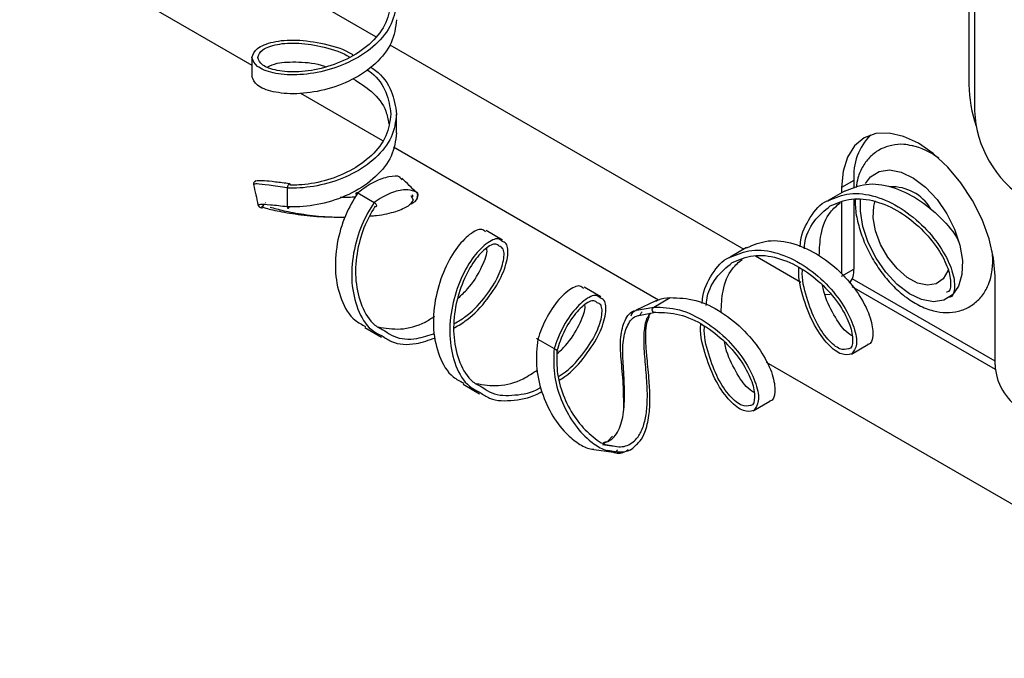
# Model space of a CAD drawing. Units: inches. Extents: x 0.3 to 21.8, y 0.2 to 16.9.
# Drawn here: x 16.3 to 17.4, y 7 to 7.7 of the extents above; entities that cross this region are included whole.
import ezdxf

# ---------------------------------------------------------------- set-up
doc = ezdxf.new("R2010")
doc.units = ezdxf.units.IN
doc.header["$MEASUREMENT"] = 0

msp = doc.modelspace()

# ---------------------------------------------------------------- linework, layer by layer
at = {"color": 7, "linetype": 'Continuous', "lineweight": 25}
for p, q in [((17.3769, 11.8401), (17.3769, 7.6214)), ((17.3834, 11.8099), (17.3834, 7.5911)), ((16.2829, 7.7982), (16.5506, 7.6437)), ((16.5775, 7.7433), (16.693, 7.6766)), ((16.7093, 7.6672), (17.1174, 7.4316)), ((16.5506, 7.6525), (16.5506, 7.6307)), ((16.6065, 7.6114), (16.7009, 7.5569)), ((16.7173, 7.5655), (16.7173, 7.5873)), ((16.7135, 7.5496), (17.0191, 7.3732)), ((16.7218, 7.5141), (16.7203, 7.5149)), ((16.5913, 7.5021), (16.5913, 7.4804)), ((17.2443, 7.5108), (17.2302, 7.5026)), ((17.2302, 7.5026), (17.2302, 7.4968)), ((17.2443, 7.5108), (17.2443, 7.5018)), ((16.6725, 7.4965), (16.6914, 7.4856)), ((16.7344, 7.4925), (16.734, 7.4931)), ((17.2334, 7.4986), (17.2146, 7.4877)), ((16.5635, 7.4811), (16.5635, 7.4816)), ((17.2302, 7.4857), (17.2302, 7.4033)), ((17.2443, 7.4891), (17.2443, 7.4087)), ((16.8395, 7.4421), (16.8206, 7.453)), ((17.1204, 7.4334), (17.1016, 7.4225)), ((17.1308, 7.4239), (17.1831, 7.3937)), ((17.2302, 7.4005), (17.2443, 7.4087)), ((17.407, 7.2985), (17.407, 7.4005)), ((16.9525, 7.3769), (16.9336, 7.3878)), ((17.242, 7.3888), (17.4073, 7.2934)), ((17.0161, 7.372), (16.9935, 7.3613)), ((17.0136, 7.365), (17.0325, 7.3759)), ((17.0179, 7.3725), (17.0161, 7.372)), ((16.9964, 7.3552), (17.0155, 7.3589)), ((16.6808, 7.3413), (16.6997, 7.3304)), ((16.88, 7.3281), (16.8989, 7.3172)), ((17.2414, 7.3108), (17.2602, 7.3217)), ((17.1433, 7.3015), (19.6563, 5.8508)), ((16.7938, 7.2761), (16.8127, 7.2652)), ((17.1284, 7.2456), (17.1473, 7.2564)), ((16.968, 7.2043), (16.9546, 7.2062)), ((16.9589, 7.2096), (16.9552, 7.2084)), ((16.9661, 7.2161), (16.9609, 7.2106)), ((16.9445, 7.2009), (16.9671, 7.1977))]:
    msp.add_line(p, q, dxfattribs=at)
at = {"color": 8, "linetype": 'Continuous', "lineweight": 25}
for p, q in [((16.7235, 7.5117), (16.7204, 7.5148)), ((16.7368, 7.4882), (16.7344, 7.4925)), ((16.5664, 7.4852), (16.5662, 7.485)), ((17.407, 7.3026), (17.2424, 7.3976)), ((16.9937, 7.3612), (17.0136, 7.365))]:
    msp.add_line(p, q, dxfattribs=at)
at = {"color": 7, "linetype": 'Continuous', "lineweight": 25, "flags": 128}
for points in [[(17.407, 7.4005), (17.4053, 7.4214), (17.4003, 7.4435), (17.3921, 7.4659), (17.3811, 7.4877), (17.3677, 7.5081), (17.3524, 7.5263), (17.3358, 7.5417), (17.3186, 7.5536), (17.3013, 7.5616), (17.2848, 7.5654), (17.2695, 7.5648), (17.2561, 7.5598), (17.2451, 7.5507), (17.2369, 7.5378), (17.2319, 7.5215), (17.2302, 7.5026)], [(16.5947, 7.5054), (16.5947, 7.5061), (16.5944, 7.5067), (16.5941, 7.5069), (16.5938, 7.5069), (16.5934, 7.5068), (16.593, 7.5065), (16.5926, 7.506), (16.5922, 7.5054), (16.5919, 7.5047), (16.5916, 7.5041), (16.5914, 7.5029), (16.5913, 7.5021)], [(16.6711, 7.494), (16.6709, 7.4944), (16.6706, 7.4955), (16.6706, 7.4963), (16.671, 7.4968), (16.6716, 7.4968), (16.6725, 7.4965)], [(16.5913, 7.4803), (16.5914, 7.4796), (16.5916, 7.479), (16.5919, 7.4788), (16.5922, 7.4788), (16.5926, 7.4789), (16.593, 7.4793), (16.5934, 7.4798), (16.5938, 7.4803)], [(16.6914, 7.4856), (16.6923, 7.4849), (16.6932, 7.484), (16.6938, 7.4829), (16.6942, 7.4818), (16.6941, 7.481), (16.6938, 7.4805), (16.6931, 7.4804), (16.6922, 7.4808)], [(17.3532, 7.4088), (17.3526, 7.4068), (17.3473, 7.3973), (17.3393, 7.3916), (17.3292, 7.39), (17.3177, 7.3925), (17.3056, 7.3992), (17.294, 7.4093), (17.2835, 7.4223), (17.2751, 7.4371), (17.2693, 7.4526), (17.2666, 7.4677), (17.2672, 7.4813), (17.2687, 7.4873)], [(17.2116, 7.3796), (17.212, 7.3796), (17.2169, 7.3798)], [(17.0155, 7.3589), (17.0145, 7.3586), (17.0136, 7.3588), (17.0128, 7.3595), (17.0122, 7.3606), (17.012, 7.3619), (17.0122, 7.3631), (17.0128, 7.3642), (17.0136, 7.365)], [(16.88, 7.3278), (16.8797, 7.328), (16.8793, 7.3283), (16.8789, 7.3285), (16.8788, 7.3287), (16.8788, 7.3287), (16.8789, 7.3287), (16.8794, 7.3284), (16.88, 7.3281)], [(16.8989, 7.3172), (16.8996, 7.3168), (16.9006, 7.3161), (16.9012, 7.3158), (16.9018, 7.3154), (16.9024, 7.315), (16.9028, 7.3147), (16.9031, 7.3145), (16.9033, 7.3143), (16.9033, 7.3143), (16.9031, 7.3143), (16.9026, 7.3146), (16.902, 7.3149)]]:
    msp.add_lwpolyline(points, dxfattribs=at)
at = {"color": 8, "linetype": 'Continuous', "lineweight": 25, "flags": 128}
for points in [[(17.2577, 7.5074), (17.2635, 7.515), (17.2734, 7.5212), (17.2854, 7.523), (17.2988, 7.5205), (17.313, 7.5136), (17.327, 7.5029), (17.3401, 7.4889)], [(17.3401, 7.4889), (17.3514, 7.4725), (17.3604, 7.4546), (17.3665, 7.4363), (17.3694, 7.4186), (17.3688, 7.4025), (17.3649, 7.389), (17.3578, 7.3789), (17.3479, 7.3728), (17.3359, 7.3709), (17.3224, 7.3735), (17.3083, 7.3803), (17.2943, 7.3911), (17.2812, 7.405), (17.2698, 7.4214), (17.2608, 7.4393), (17.2548, 7.4577), (17.2519, 7.4754), (17.2521, 7.4888)]]:
    msp.add_lwpolyline(points, dxfattribs=at)
at = {"color": 7, "linetype": 'Continuous', "lineweight": 25}
for centre, radius, start, end in [((17.537, 7.6243), 0.1601, 181.0716, 198.4954), ((17.5113, 7.5969), 0.1281, 182.6055, 237.3945), ((17.3105, 7.5163), 0.0664, 134.9795, 184.7661), ((17.2906, 7.4679), 0.0857, 53.0558, 76.4823), ((17.2879, 7.4512), 0.0524, 31.3298, 92.0115), ((17.3243, 7.4187), 0.0802, 342.699, 7.7495), ((17.2215, 7.407), 0.0229, 320.2884, 4.2418), ((17.4709, 7.3014), 0.064, 182.6055, 237.3945)]:
    msp.add_arc(centre, radius, start, end, dxfattribs=at)
at = {"color": 8, "linetype": 'Continuous', "lineweight": 25}
for points in [[(16.7173, 7.7178), (16.7161, 7.7087), (16.7136, 7.6907), (16.6943, 7.6665), (16.6667, 7.6477), (16.634, 7.6358), (16.6012, 7.6314), (16.5737, 7.6339), (16.5544, 7.6418), (16.5519, 7.6489), (16.5506, 7.6525)], [(17.0136, 7.365), (17.0234, 7.3647), (17.043, 7.364), (17.0735, 7.3491), (17.1003, 7.3271), (17.1208, 7.301), (17.1327, 7.2757), (17.1359, 7.2548), (17.1311, 7.2488), (17.1288, 7.2458)]]:
    msp.add_open_spline(points, degree=3, dxfattribs=at)
at = {"color": 7, "linetype": 'Continuous', "lineweight": 25}
for points in [[(16.7106, 7.7178), (16.7095, 7.7092), (16.7072, 7.6922), (16.6895, 7.6693), (16.6641, 7.6513), (16.634, 7.6397), (16.6038, 7.635), (16.5785, 7.6367), (16.5608, 7.6433), (16.5585, 7.6494), (16.5573, 7.6525)], [(16.7173, 7.696), (16.7161, 7.687), (16.7136, 7.6689), (16.6943, 7.6448), (16.6667, 7.6259), (16.634, 7.614), (16.6012, 7.6096), (16.5737, 7.6122), (16.5544, 7.62), (16.5519, 7.6272), (16.5506, 7.6307)]]:
    msp.add_open_spline(points, degree=3, dxfattribs=at)
for points, knots in [([(16.5506, 7.6525), (16.5519, 7.6561), (16.5544, 7.6633), (16.5736, 7.6711), (16.6013, 7.6738), (16.6335, 7.6688), (16.6574, 7.6621), (16.6668, 7.6555), (16.6673, 7.6552)], [0, 0, 0, 0, 0.197944, 0.395888, 0.593832, 0.791776, 0.98972, 1, 1, 1, 1]), ([(16.5688, 7.6416), (16.5721, 7.6432), (16.5805, 7.6471), (16.604, 7.6477), (16.6248, 7.646), (16.6353, 7.6419), (16.6359, 7.6416)], [0, 0, 0, 0, 0.242373, 0.609209, 0.976045, 1, 1, 1, 1]), ([(16.687, 7.6416), (16.689, 7.6403), (16.7003, 7.633), (16.7132, 7.614), (16.7159, 7.5962), (16.7173, 7.5873)], [0, 0, 0, 0, 0.097699, 0.54885, 1, 1, 1, 1]), ([(16.6673, 7.628), (16.6746, 7.6233), (16.6906, 7.6131), (16.7052, 7.5944), (16.7073, 7.5812), (16.7081, 7.5764)], [0, 0, 0, 0, 0.349376, 0.764817, 1, 1, 1, 1]), ([(16.7106, 7.5873), (16.7095, 7.5788), (16.7072, 7.5617), (16.6895, 7.5389), (16.6641, 7.5209), (16.634, 7.5093), (16.61, 7.5055), (16.598, 7.5054), (16.5947, 7.5054)], [0, 0, 0, 0, 0.186159, 0.372318, 0.558477, 0.744636, 0.930795, 1, 1, 1, 1]), ([(16.7173, 7.5655), (16.7161, 7.5565), (16.7136, 7.5385), (16.6943, 7.5143), (16.6667, 7.4954), (16.634, 7.4835), (16.6079, 7.48), (16.5948, 7.4803), (16.5913, 7.4803)], [0, 0, 0, 0, 0.18616, 0.372319, 0.558479, 0.744638, 0.930798, 1, 1, 1, 1]), ([(17.3113, 7.5507), (17.3082, 7.5514), (17.3003, 7.5531), (17.2879, 7.5518), (17.2746, 7.5472), (17.2631, 7.5389), (17.2544, 7.5275), (17.2488, 7.5153), (17.2475, 7.5064), (17.2469, 7.5026)], [0, 0, 0, 0, 0.103106, 0.257861, 0.40803, 0.567058, 0.722747, 0.881148, 1, 1, 1, 1]), ([(16.7204, 7.5148), (16.7203, 7.5149), (16.7189, 7.5163), (16.7087, 7.5155), (16.6916, 7.5104), (16.6789, 7.5012), (16.6725, 7.4965)], [0, 0, 0, 0, 0.007923, 0.334059, 0.664266, 1, 1, 1, 1]), ([(16.7402, 7.4969), (16.7374, 7.4996), (16.7318, 7.505), (16.7262, 7.5106), (16.7233, 7.5134)], [0, 0, 0, 0, 0.500006, 1, 1, 1, 1]), ([(16.555, 7.5102), (16.5545, 7.5099), (16.5534, 7.5095), (16.5525, 7.5083), (16.5522, 7.5071), (16.5523, 7.5065), (16.5523, 7.5062)], [0, 0, 0, 0, 0.263065, 0.527359, 0.77491, 1, 1, 1, 1]), ([(16.5523, 7.5062), (16.5532, 7.5023), (16.555, 7.4944), (16.5567, 7.4865), (16.5575, 7.4826)], [0, 0, 0, 0, 0.500054, 1, 1, 1, 1]), ([(16.5615, 7.5104), (16.5597, 7.5105), (16.5548, 7.5107), (16.5542, 7.5099), (16.5538, 7.5094)], [0, 0, 0, 0, 0.360842, 1, 1, 1, 1]), ([(16.5938, 7.507), (16.5882, 7.5077), (16.5769, 7.5091), (16.5661, 7.5104), (16.5626, 7.5104), (16.5615, 7.5104)], [0, 0, 0, 0, 0.404141, 0.820185, 1, 1, 1, 1]), ([(17.2335, 7.4984), (17.2416, 7.5018), (17.258, 7.5088), (17.288, 7.5047), (17.3184, 7.4906), (17.3446, 7.4686), (17.3607, 7.45), (17.3648, 7.4411), (17.3651, 7.4405)], [0, 0, 0, 0, 0.1906311, 0.3890109, 0.5873908, 0.7857707, 0.9841506, 1, 1, 1, 1]), ([(16.6725, 7.4965), (16.6674, 7.4882), (16.6573, 7.4716), (16.6477, 7.4382), (16.6454, 7.4038), (16.6525, 7.3727), (16.6651, 7.351), (16.6774, 7.3448), (16.6816, 7.3427)], [0, 0, 0, 0, 0.18104, 0.36208, 0.543121, 0.724161, 0.905201, 1, 1, 1, 1]), ([(16.6521, 7.4915), (16.6527, 7.4915), (16.6589, 7.4911), (16.6648, 7.4917), (16.6702, 7.4923)], [0, 0, 0, 0, 0.093522, 1, 1, 1, 1]), ([(16.7321, 7.4831), (16.7334, 7.4837), (16.74, 7.4867), (16.7424, 7.4924), (16.7421, 7.4976), (16.7383, 7.4982), (16.7382, 7.4982)], [0, 0, 0, 0, 0.110695, 0.558578, 0.997443, 1, 1, 1, 1]), ([(16.7353, 7.4948), (16.7354, 7.4939), (16.7355, 7.4921), (16.7356, 7.4921), (16.7356, 7.492)], [0, 0, 0, 0, 0.510448, 1, 1, 1, 1]), ([(16.7408, 7.4915), (16.741, 7.4917), (16.7413, 7.4922), (16.7416, 7.4933), (16.7416, 7.4946), (16.741, 7.496), (16.7405, 7.4966), (16.7402, 7.4969)], [0, 0, 0, 0, 0.149342, 0.29395, 0.559728, 0.793177, 1, 1, 1, 1]), ([(17.217, 7.4815), (17.2249, 7.4849), (17.2407, 7.4916), (17.2693, 7.4882), (17.2976, 7.4756), (17.3229, 7.4555), (17.3423, 7.4319), (17.354, 7.4086), (17.3567, 7.3912), (17.3547, 7.3818), (17.3511, 7.382), (17.351, 7.382)], [0, 0, 0, 0, 0.124387, 0.248775, 0.373162, 0.49755, 0.621937, 0.746324, 0.870712, 0.995099, 1, 1, 1, 1]), ([(16.5575, 7.4826), (16.5578, 7.4819), (16.5583, 7.4808), (16.5604, 7.4795), (16.5619, 7.4794), (16.5626, 7.4793)], [0, 0, 0, 0, 0.496909, 0.75369, 1, 1, 1, 1]), ([(16.564, 7.4841), (16.5641, 7.4838), (16.5641, 7.4831), (16.5638, 7.4823), (16.5634, 7.4816), (16.5628, 7.4811), (16.5622, 7.4807), (16.5617, 7.4805), (16.5614, 7.4805)], [0, 0, 0, 0, 0.167731, 0.386754, 0.519549, 0.667537, 0.828857, 1, 1, 1, 1]), ([(16.5618, 7.4806), (16.5628, 7.4802), (16.5658, 7.4788), (16.5816, 7.4751), (16.6062, 7.4712), (16.6282, 7.4688), (16.6406, 7.4688), (16.6425, 7.4688)], [0, 0, 0, 0, 0.122114, 0.393531, 0.670492, 0.949239, 1, 1, 1, 1]), ([(16.5714, 7.4802), (16.5762, 7.4788), (16.586, 7.4759), (16.6098, 7.4716), (16.6348, 7.4687), (16.6512, 7.4686), (16.6578, 7.4685)], [0, 0, 0, 0, 0.267278, 0.54025, 0.815146, 1, 1, 1, 1]), ([(16.6922, 7.4808), (16.6878, 7.473), (16.6788, 7.4575), (16.6705, 7.4265), (16.669, 7.3945), (16.6761, 7.3656), (16.6882, 7.3453), (16.6998, 7.3395), (16.7038, 7.3374)], [0, 0, 0, 0, 0.181005, 0.36201, 0.543015, 0.72402, 0.905025, 1, 1, 1, 1]), ([(16.6867, 7.4699), (16.6892, 7.4701), (16.7007, 7.4709), (16.717, 7.4749), (16.7326, 7.4816), (16.7354, 7.4861), (16.7368, 7.4882)], [0, 0, 0, 0, 0.088908, 0.400704, 0.703974, 1, 1, 1, 1]), ([(17.1825, 7.4343), (17.1826, 7.4363), (17.1832, 7.4494), (17.1936, 7.4684), (17.2053, 7.4846), (17.2143, 7.4874), (17.2147, 7.4875)], [0, 0, 0, 0, 0.081015, 0.531635, 0.982255, 1, 1, 1, 1]), ([(17.2044, 7.4242), (17.2047, 7.4324), (17.2054, 7.451), (17.2141, 7.473), (17.2245, 7.4818), (17.2285, 7.4852)], [0, 0, 0, 0, 0.332201, 0.749562, 1, 1, 1, 1]), ([(17.246, 7.4894), (17.2459, 7.4864), (17.2457, 7.4774), (17.2488, 7.4614), (17.2549, 7.4422), (17.2638, 7.4233), (17.2751, 7.4057), (17.2883, 7.39), (17.3031, 7.3767), (17.3191, 7.3664), (17.3352, 7.3602), (17.3507, 7.358), (17.3652, 7.3596), (17.3787, 7.3651), (17.3898, 7.3745), (17.3973, 7.3849), (17.3998, 7.3926), (17.4008, 7.3957)], [0, 0, 0, 0, 0.036329, 0.110075, 0.183878, 0.257409, 0.3309, 0.404694, 0.479153, 0.55471, 0.631472, 0.697783, 0.760813, 0.828815, 0.893569, 0.957338, 1, 1, 1, 1]), ([(16.8198, 7.4516), (16.8185, 7.4528), (16.8145, 7.4563), (16.8015, 7.4499), (16.7853, 7.433), (16.7704, 7.4059), (16.7606, 7.3731), (16.7584, 7.3385), (16.7655, 7.3075), (16.7781, 7.2857), (16.7904, 7.2796), (16.7946, 7.2774)], [0, 0, 0, 0, 0.059546, 0.184546, 0.309546, 0.434546, 0.559546, 0.684546, 0.809546, 0.934546, 1, 1, 1, 1]), ([(16.8354, 7.4351), (16.8343, 7.4361), (16.8308, 7.4392), (16.8194, 7.433), (16.805, 7.4171), (16.7919, 7.3919), (16.7835, 7.3614), (16.782, 7.3292), (16.7891, 7.3004), (16.8011, 7.2801), (16.8128, 7.2742), (16.8168, 7.2722)], [0, 0, 0, 0, 0.059411, 0.184411, 0.309411, 0.434411, 0.559411, 0.684411, 0.809411, 0.934411, 1, 1, 1, 1]), ([(16.7839, 7.341), (16.7887, 7.3439), (16.8033, 7.3525), (16.8228, 7.3741), (16.8393, 7.4002), (16.8463, 7.4231), (16.8456, 7.438), (16.8405, 7.4401), (16.8387, 7.4408)], [0, 0, 0, 0, 0.100247, 0.299106, 0.497966, 0.696825, 0.895684, 1, 1, 1, 1]), ([(17.1205, 7.4332), (17.1286, 7.4366), (17.145, 7.4436), (17.1751, 7.4394), (17.2052, 7.4254), (17.2322, 7.4032), (17.2526, 7.3772), (17.2647, 7.3515), (17.267, 7.3323), (17.2644, 7.3219), (17.2603, 7.3219), (17.2601, 7.3219)], [0, 0, 0, 0, 0.1201174, 0.2451174, 0.3701174, 0.4951174, 0.6201174, 0.7451174, 0.8701174, 0.9951174, 1, 1, 1, 1]), ([(16.7886, 7.3757), (16.7922, 7.379), (16.8035, 7.3895), (16.815, 7.4092), (16.822, 7.4261), (16.8214, 7.4316), (16.8213, 7.4325)], [0, 0, 0, 0, 0.173641, 0.545993, 0.918344, 1, 1, 1, 1]), ([(17.0695, 7.3691), (17.0696, 7.3711), (17.0702, 7.3841), (17.0806, 7.4032), (17.0923, 7.4194), (17.1013, 7.4222), (17.1017, 7.4223)], [0, 0, 0, 0, 0.0810155, 0.5316352, 0.9822548, 1, 1, 1, 1]), ([(17.104, 7.4162), (17.1119, 7.4196), (17.1277, 7.4264), (17.1563, 7.4229), (17.1846, 7.4103), (17.2099, 7.3902), (17.2293, 7.3666), (17.241, 7.3433), (17.2437, 7.326), (17.2417, 7.3166), (17.2381, 7.3168), (17.238, 7.3168)], [0, 0, 0, 0, 0.124387, 0.248775, 0.373162, 0.49755, 0.621937, 0.746324, 0.870712, 0.995099, 1, 1, 1, 1]), ([(17.0914, 7.3589), (17.0917, 7.3672), (17.0924, 7.3858), (17.1011, 7.4078), (17.1115, 7.4166), (17.1155, 7.4199)], [0, 0, 0, 0, 0.332201, 0.749562, 1, 1, 1, 1]), ([(17.2418, 7.311), (17.2381, 7.3102), (17.2308, 7.3084), (17.2145, 7.3207), (17.1982, 7.343), (17.1862, 7.3731), (17.1799, 7.3978), (17.1808, 7.41), (17.1809, 7.4113)], [0, 0, 0, 0, 0.195377, 0.390755, 0.586132, 0.78151, 0.976887, 1, 1, 1, 1]), ([(16.9328, 7.3864), (16.9315, 7.3876), (16.9275, 7.3911), (16.9145, 7.3847), (16.8983, 7.3677), (16.8863, 7.3463), (16.8814, 7.332), (16.88, 7.3281)], [0, 0, 0, 0, 0.123557, 0.382931, 0.642306, 0.90168, 1, 1, 1, 1]), ([(17.2418, 7.3319), (17.239, 7.3339), (17.2316, 7.3388), (17.2194, 7.3585), (17.2102, 7.3775), (17.2085, 7.389), (17.2083, 7.3902)], [0, 0, 0, 0, 0.22926, 0.595054, 0.960847, 1, 1, 1, 1]), ([(16.9484, 7.3699), (16.9473, 7.3709), (16.9438, 7.374), (16.9324, 7.3678), (16.9181, 7.3519), (16.9074, 7.3319), (16.9032, 7.3186), (16.902, 7.3149)], [0, 0, 0, 0, 0.123311, 0.382753, 0.642196, 0.901639, 1, 1, 1, 1]), ([(16.9021, 7.311), (16.9055, 7.3142), (16.9166, 7.3245), (16.928, 7.344), (16.935, 7.3609), (16.9344, 7.3663), (16.9343, 7.3673)], [0, 0, 0, 0, 0.166053, 0.541823, 0.917594, 1, 1, 1, 1]), ([(16.9048, 7.2808), (16.907, 7.2822), (16.9187, 7.2893), (16.9357, 7.309), (16.9523, 7.3349), (16.9593, 7.3579), (16.9586, 7.3728), (16.9534, 7.3748), (16.9517, 7.3755)], [0, 0, 0, 0, 0.0470258, 0.2576477, 0.4682697, 0.6788916, 0.8895136, 1, 1, 1, 1]), ([(17.0163, 7.3715), (17.0172, 7.3722), (17.0213, 7.3749), (17.0276, 7.3755), (17.0325, 7.3759)], [0, 0, 0, 0, 0.224622, 1, 1, 1, 1]), ([(17.0325, 7.3759), (17.0423, 7.3755), (17.0619, 7.3749), (17.0923, 7.36), (17.1192, 7.338), (17.1396, 7.3119), (17.1518, 7.2863), (17.1541, 7.267), (17.1515, 7.2566), (17.1473, 7.2567), (17.1472, 7.2567)], [0, 0, 0, 0, 0.142064, 0.284129, 0.426193, 0.568258, 0.710322, 0.852386, 0.994451, 1, 1, 1, 1]), ([(16.6959, 7.3421), (16.7043, 7.3407), (16.7214, 7.3378), (16.7449, 7.3439), (16.7573, 7.352), (16.7608, 7.3543)], [0, 0, 0, 0, 0.410936, 0.830524, 1, 1, 1, 1]), ([(16.979, 7.248), (16.979, 7.2574), (16.979, 7.2763), (16.9757, 7.3058), (16.9747, 7.3316), (16.9798, 7.3503), (16.9864, 7.3599), (16.9934, 7.3612), (16.9937, 7.3612)], [0, 0, 0, 0, 0.191179, 0.386596, 0.585286, 0.787518, 0.993032, 1, 1, 1, 1]), ([(16.9935, 7.3613), (16.9922, 7.3606), (16.9901, 7.3595), (16.988, 7.3568), (16.9876, 7.3552), (16.9874, 7.3545)], [0, 0, 0, 0, 0.490277, 0.745294, 1, 1, 1, 1]), ([(16.9936, 7.2066), (16.9951, 7.2079), (16.9991, 7.2114), (17.0045, 7.2221), (17.0085, 7.2385), (17.0095, 7.259), (17.0084, 7.2816), (17.0061, 7.3035), (17.0044, 7.3241), (17.004, 7.3411), (17.0068, 7.3497), (17.0082, 7.3539)], [0, 0, 0, 0, 0.05672, 0.149942, 0.288865, 0.40747, 0.521294, 0.667628, 0.768313, 0.885761, 1, 1, 1, 1]), ([(16.9963, 7.3553), (16.997, 7.3556), (16.998, 7.3561), (16.999, 7.3577), (16.9998, 7.3589), (17.0003, 7.3595)], [0, 0, 0, 0, 0.479737, 0.73289, 1, 1, 1, 1]), ([(17.0082, 7.3539), (17.0083, 7.3547), (17.0086, 7.3566), (17.0098, 7.3574), (17.0104, 7.3579)], [0, 0, 0, 0, 0.44682, 1, 1, 1, 1]), ([(17.0155, 7.3589), (17.0247, 7.3587), (17.0431, 7.3583), (17.0717, 7.3449), (17.0969, 7.325), (17.1163, 7.3014), (17.1281, 7.2781), (17.1307, 7.2607), (17.1287, 7.2514), (17.1251, 7.2515), (17.125, 7.2515)], [0, 0, 0, 0, 0.142058, 0.284115, 0.426173, 0.56823, 0.710288, 0.852345, 0.994403, 1, 1, 1, 1]), ([(17.1288, 7.2458), (17.1251, 7.2449), (17.1178, 7.2432), (17.1015, 7.2555), (17.0852, 7.2778), (17.0732, 7.3079), (17.0669, 7.3322), (17.0678, 7.3441), (17.0679, 7.3451)], [0, 0, 0, 0, 0.196541, 0.393083, 0.589624, 0.786165, 0.982706, 1, 1, 1, 1]), ([(16.7005, 7.3318), (16.704, 7.3294), (16.715, 7.3219), (16.7371, 7.3208), (16.7546, 7.327), (16.7621, 7.3297)], [0, 0, 0, 0, 0.214307, 0.665072, 1, 1, 1, 1]), ([(16.88, 7.3281), (16.879, 7.318), (16.8769, 7.2979), (16.8837, 7.2665), (16.8966, 7.2386), (16.9126, 7.2181), (16.9283, 7.2064), (16.9388, 7.2011), (16.9438, 7.2013), (16.9446, 7.2013)], [0, 0, 0, 0, 0.1794684, 0.3606197, 0.5414182, 0.7192567, 0.8495084, 0.9762739, 1, 1, 1, 1]), ([(17.1288, 7.2667), (17.126, 7.2686), (17.1186, 7.2736), (17.1064, 7.2932), (17.0972, 7.3123), (17.0955, 7.3238), (17.0953, 7.3249)], [0, 0, 0, 0, 0.2292603, 0.5950538, 0.9608473, 1, 1, 1, 1]), ([(16.902, 7.3149), (16.9018, 7.3059), (16.9014, 7.2876), (16.9098, 7.2598), (16.9236, 7.2349), (16.9411, 7.2167), (16.9543, 7.207), (16.9604, 7.2063), (16.9605, 7.2063)], [0, 0, 0, 0, 0.19096, 0.388236, 0.589922, 0.792962, 0.994546, 1, 1, 1, 1]), ([(16.8089, 7.2769), (16.8173, 7.2754), (16.8344, 7.2725), (16.86, 7.2795), (16.8742, 7.289), (16.8796, 7.2926)], [0, 0, 0, 0, 0.376721, 0.761375, 1, 1, 1, 1]), ([(16.8135, 7.2666), (16.817, 7.2641), (16.8281, 7.2565), (16.8524, 7.2568), (16.8739, 7.261), (16.884, 7.2675), (16.8846, 7.2679)], [0, 0, 0, 0, 0.1872478, 0.5810991, 0.9749505, 1, 1, 1, 1]), ([(16.9607, 7.2002), (16.9663, 7.1991), (16.9767, 7.1968), (16.9877, 7.2003), (16.9923, 7.2051), (16.9936, 7.2066)], [0, 0, 0, 0, 0.447627, 0.837095, 1, 1, 1, 1]), ([(16.9671, 7.1978), (16.9674, 7.1977), (16.9724, 7.1961), (16.9785, 7.1969), (16.9831, 7.1999), (16.9842, 7.2007)], [0, 0, 0, 0, 0.048907, 0.773104, 1, 1, 1, 1]), ([(16.9671, 7.1977), (16.9675, 7.1976), (16.9683, 7.1976), (16.9694, 7.1979), (16.9703, 7.1984), (16.9709, 7.1989), (16.9714, 7.1996), (16.9716, 7.2001), (16.9717, 7.2004)], [0, 0, 0, 0, 0.1951445, 0.430492, 0.5636842, 0.7050937, 0.8518393, 1, 1, 1, 1])]:
    msp.add_open_spline(points, degree=3, knots=knots, dxfattribs=at)
at = {"color": 8, "linetype": 'Continuous', "lineweight": 25}
for points, knots in [([(16.5573, 7.6525), (16.5585, 7.6556), (16.5608, 7.6617), (16.5785, 7.6683), (16.604, 7.6701), (16.6335, 7.6649), (16.6551, 7.6585), (16.6634, 7.6526), (16.6635, 7.6525)], [0, 0, 0, 0, 0.199739, 0.399478, 0.599217, 0.798956, 0.998695, 1, 1, 1, 1]), ([(16.6828, 7.6387), (16.6846, 7.6375), (16.695, 7.6304), (16.7069, 7.6125), (16.7094, 7.5957), (16.7106, 7.5873)], [0, 0, 0, 0, 0.097509, 0.548755, 1, 1, 1, 1]), ([(16.7173, 7.5873), (16.7161, 7.5783), (16.7136, 7.5602), (16.6943, 7.5361), (16.6667, 7.5172), (16.634, 7.5053), (16.6079, 7.5018), (16.5948, 7.502), (16.5913, 7.5021)], [0, 0, 0, 0, 0.1861597, 0.3723194, 0.5584791, 0.7446388, 0.9307985, 1, 1, 1, 1]), ([(16.5913, 7.5022), (16.5838, 7.5033), (16.5686, 7.5055), (16.5547, 7.5073), (16.5532, 7.5065), (16.5525, 7.5062)], [0, 0, 0, 0, 0.328524, 0.665488, 1, 1, 1, 1]), ([(16.7382, 7.4982), (16.7349, 7.4991), (16.7283, 7.501), (16.7104, 7.4975), (16.6977, 7.4896), (16.6914, 7.4856)], [0, 0, 0, 0, 0.337115, 0.670926, 1, 1, 1, 1]), ([(17.2147, 7.4875), (17.2227, 7.4909), (17.2391, 7.4979), (17.2692, 7.4938), (17.2994, 7.4797), (17.3263, 7.4575), (17.3467, 7.4315), (17.3589, 7.4058), (17.3612, 7.3866), (17.3586, 7.3762), (17.3544, 7.3762), (17.3543, 7.3762)], [0, 0, 0, 0, 0.120082, 0.245087, 0.370092, 0.495097, 0.620102, 0.745107, 0.870112, 0.995117, 1, 1, 1, 1]), ([(16.5913, 7.4804), (16.5844, 7.4812), (16.5704, 7.4827), (16.5582, 7.4837), (16.558, 7.4827), (16.5578, 7.4822)], [0, 0, 0, 0, 0.3216759, 0.6539725, 1, 1, 1, 1]), ([(16.6914, 7.4856), (16.6863, 7.4773), (16.6762, 7.4607), (16.6665, 7.4273), (16.6643, 7.3929), (16.6714, 7.3618), (16.6839, 7.3401), (16.6963, 7.3339), (16.7005, 7.3318)], [0, 0, 0, 0, 0.181009, 0.362019, 0.543028, 0.724038, 0.905047, 1, 1, 1, 1]), ([(17.1872, 7.4322), (17.1873, 7.434), (17.1881, 7.4461), (17.1973, 7.4652), (17.2105, 7.476), (17.217, 7.4815)], [0, 0, 0, 0, 0.081537, 0.540768, 1, 1, 1, 1]), ([(16.8387, 7.4408), (16.8374, 7.4419), (16.8333, 7.4454), (16.8204, 7.439), (16.8041, 7.4221), (16.7892, 7.395), (16.7795, 7.3622), (16.7773, 7.3276), (16.7844, 7.2966), (16.7969, 7.2748), (16.8093, 7.2687), (16.8135, 7.2666)], [0, 0, 0, 0, 0.059428, 0.184428, 0.309428, 0.434428, 0.559428, 0.684428, 0.809428, 0.934428, 1, 1, 1, 1]), ([(16.7841, 7.3461), (16.788, 7.3484), (16.801, 7.3558), (16.8188, 7.3749), (16.8345, 7.3986), (16.8415, 7.4194), (16.8414, 7.4328), (16.8369, 7.4345), (16.8354, 7.4351)], [0, 0, 0, 0, 0.087167, 0.288911, 0.490655, 0.692399, 0.894143, 1, 1, 1, 1]), ([(17.1017, 7.4223), (17.1097, 7.4257), (17.1261, 7.4327), (17.1562, 7.4285), (17.1864, 7.4145), (17.2133, 7.3923), (17.2338, 7.3662), (17.2457, 7.341), (17.2489, 7.3201), (17.2441, 7.314), (17.2418, 7.311)], [0, 0, 0, 0, 0.120672, 0.24629, 0.371908, 0.497527, 0.623145, 0.748763, 0.874382, 1, 1, 1, 1]), ([(17.0742, 7.3669), (17.0743, 7.3688), (17.0751, 7.3808), (17.0843, 7.3999), (17.0975, 7.4108), (17.104, 7.4162)], [0, 0, 0, 0, 0.081537, 0.540768, 1, 1, 1, 1]), ([(17.238, 7.3168), (17.2349, 7.3161), (17.2287, 7.3148), (17.2144, 7.3264), (17.2, 7.3471), (17.1895, 7.3752), (17.1841, 7.3973), (17.1851, 7.4079), (17.1851, 7.4083)], [0, 0, 0, 0, 0.1920667, 0.3920113, 0.591956, 0.7919006, 0.9918452, 1, 1, 1, 1]), ([(16.9517, 7.3755), (16.9504, 7.3767), (16.9463, 7.3802), (16.9333, 7.3738), (16.9172, 7.3568), (16.9051, 7.3354), (16.9002, 7.3211), (16.8989, 7.3172)], [0, 0, 0, 0, 0.123343, 0.382778, 0.642213, 0.901649, 1, 1, 1, 1]), ([(16.9037, 7.2849), (16.9053, 7.2859), (16.916, 7.2922), (16.9317, 7.3098), (16.9476, 7.3333), (16.9545, 7.3542), (16.9544, 7.3676), (16.9499, 7.3693), (16.9484, 7.3699)], [0, 0, 0, 0, 0.039105, 0.251471, 0.463837, 0.676203, 0.888569, 1, 1, 1, 1]), ([(16.9562, 7.2083), (16.9592, 7.2094), (16.9671, 7.2125), (16.9759, 7.2263), (16.9802, 7.2495), (16.98, 7.2767), (16.978, 7.3037), (16.9777, 7.3276), (16.9831, 7.345), (16.9896, 7.3539), (16.9962, 7.3552), (16.9964, 7.3552)], [0, 0, 0, 0, 0.080026, 0.211539, 0.339615, 0.467, 0.595697, 0.726641, 0.86014, 0.996133, 1, 1, 1, 1]), ([(16.9605, 7.2063), (16.9663, 7.205), (16.978, 7.2023), (16.9908, 7.2091), (16.9994, 7.2205), (17.0041, 7.2348), (17.0063, 7.2517), (17.0064, 7.2723), (17.0044, 7.2959), (17.0022, 7.3203), (17.0026, 7.3391), (17.005, 7.3515), (17.0086, 7.3561), (17.0099, 7.3578)], [0, 0, 0, 0, 0.116129, 0.232524, 0.318037, 0.401816, 0.484171, 0.565318, 0.67151, 0.776013, 0.878717, 0.954778, 1, 1, 1, 1]), ([(17.125, 7.2515), (17.1219, 7.2509), (17.1157, 7.2496), (17.1014, 7.2611), (17.087, 7.2819), (17.0766, 7.31), (17.0711, 7.3321), (17.0721, 7.3427), (17.0721, 7.3431)], [0, 0, 0, 0, 0.192067, 0.392011, 0.591956, 0.791901, 0.991845, 1, 1, 1, 1]), ([(16.7038, 7.3374), (16.7071, 7.3352), (16.7175, 7.3281), (16.738, 7.3269), (16.7542, 7.3323), (16.761, 7.3346)], [0, 0, 0, 0, 0.2166492, 0.6724744, 1, 1, 1, 1]), ([(16.8988, 7.3172), (16.8984, 7.3075), (16.8976, 7.2878), (16.9061, 7.2576), (16.9204, 7.231), (16.9373, 7.2121), (16.9535, 7.2011), (16.9627, 7.1989), (16.9671, 7.1978)], [0, 0, 0, 0, 0.176382, 0.358376, 0.544262, 0.731287, 0.871021, 1, 1, 1, 1]), ([(16.8168, 7.2722), (16.8201, 7.2699), (16.8305, 7.2628), (16.8534, 7.2628), (16.8736, 7.2664), (16.8831, 7.2723), (16.8836, 7.2726)], [0, 0, 0, 0, 0.187125, 0.580831, 0.974538, 1, 1, 1, 1])]:
    msp.add_open_spline(points, degree=3, knots=knots, dxfattribs=at)

doc.saveas('drawing.dxf')
